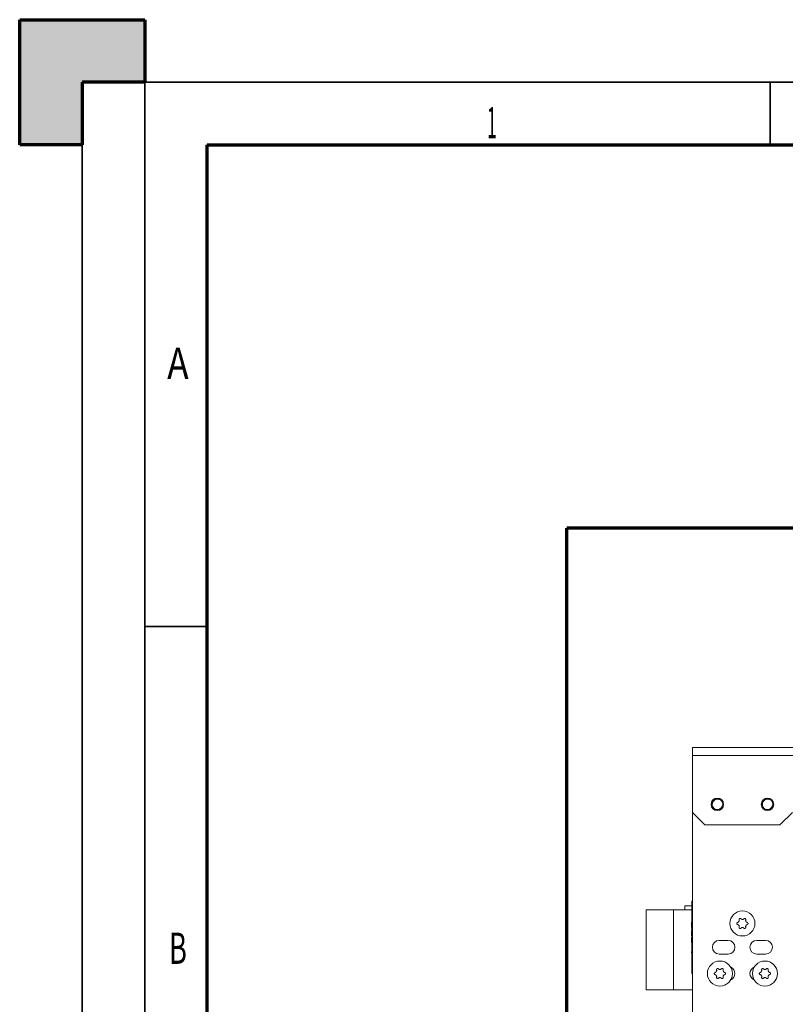
# Model space of a CAD drawing. Units: millimetres. Extents: x 0 to 420, y 0 to 297.
# Drawn here: x 0 to 61, y 218 to 297 of the extents above; entities that cross this region are included whole.
import ezdxf

# ---------------------------------------------------------------- set-up
doc = ezdxf.new("R2010")
doc.units = ezdxf.units.MM
doc.layers.add('1', color=7, linetype='Continuous', true_color=0xffffff)
doc.layers.add('256', color=7, linetype='Continuous', true_color=0xffffff)
doc.styles.add('latin_extended', font='simplex.shx')

msp = doc.modelspace()

# ---------------------------------------------------------------- hatches: boundary and pattern name
at = {"layer": '256', "linetype": 'Continuous', "lineweight": 13}
msp.add_hatch(color=18, dxfattribs=at).paths.add_polyline_path([(0, 297), (10, 297), (10, 292), (5, 292), (5, 287), (0, 287)], flags=0)

# ---------------------------------------------------------------- linework, layer by layer
at = {"layer": '1', "color": 8, "linetype": 'Continuous', "lineweight": 70}
for p in [(43.73, 109.779), (145.13, 256.34)]:
    msp.add_line(p, (43.73, 256.34), dxfattribs=at)
at = {"layer": '1', "color": 155, "linetype": 'Continuous', "lineweight": 18}
for p, q in [((71.38, 238.828), (53.779, 238.828)), ((53.779, 238.828), (53.779, 238.178)), ((53.779, 238.178), (53.779, 233.628)), ((53.779, 233.628), (54.779, 232.628)), ((53.78, 233.626), (53.78, 176.947)), ((60.779, 232.628), (61.779, 233.628)), ((60.779, 232.628), (54.779, 232.628)), ((53.179, 226.149), (53.179, 225.846)), ((53.179, 226.149), (53.74, 226.149)), ((53.74, 226.535), (53.78, 226.535)), ((53.74, 226.535), (53.74, 226.435)), ((53.74, 220.835), (53.74, 226.435)), ((50.08, 225.847), (52.28, 225.847)), ((50.08, 219.447), (50.08, 225.847)), ((53.74, 225.847), (52.28, 225.847)), ((53.74, 224.862), (53.72, 224.862)), ((53.74, 224.448), (53.72, 224.448)), ((53.74, 224.438), (53.72, 224.438)), ((53.74, 224.317), (53.72, 224.317)), ((53.74, 224.296), (53.72, 224.296)), ((53.74, 224.192), (53.72, 224.192)), ((53.74, 224.169), (53.72, 224.169)), ((53.74, 223.757), (53.72, 223.757)), ((53.74, 223.632), (53.72, 223.632)), ((53.74, 223.61), (53.72, 223.61)), ((53.74, 223.571), (53.72, 223.571)), ((53.74, 223.313), (53.72, 223.313)), ((53.74, 223.239), (53.72, 223.239)), ((53.74, 223.217), (53.72, 223.217)), ((53.74, 223.114), (53.72, 223.114)), ((55.93, 223.397), (56.63, 223.397)), ((58.93, 223.397), (59.63, 223.397)), ((53.74, 222.476), (53.72, 222.476)), ((53.74, 222.408), (53.72, 222.408)), ((56.63, 222.297), (55.93, 222.297)), ((59.63, 222.297), (58.93, 222.297)), ((53.74, 220.735), (53.74, 220.835)), ((53.78, 220.735), (53.74, 220.735)), ((52.28, 219.447), (50.08, 219.447)), ((53.78, 219.447), (52.28, 219.447))]:
    msp.add_line(p, q, dxfattribs=at)
at = {"layer": '1', "color": 155, "linetype": 'Continuous', "lineweight": 13}
for p, q in [((71.38, 238.178), (53.779, 238.178)), ((53.78, 226.435), (53.74, 226.435)), ((52.28, 225.847), (52.28, 219.447)), ((53.74, 220.835), (53.78, 220.835))]:
    msp.add_line(p, q, dxfattribs=at)
at = {"layer": '1', "color": 155, "linetype": 'Continuous', "lineweight": 18}
for centre, radius in [((55.78, 234.269), 0.5), ((55.78, 234.269), 0.44), ((59.78, 234.269), 0.5), ((59.78, 234.269), 0.44), ((57.78, 224.747), 1), ((55.98, 220.747), 1), ((59.58, 220.747), 1)]:
    msp.add_circle(centre, radius, dxfattribs=at)
at = {"layer": '1', "color": 155, "linetype": 'Continuous', "lineweight": 13}
for centre in [(55.78, 234.269), (59.78, 234.269)]:
    msp.add_arc(centre, 0.411, 75, 345, dxfattribs=at)
at = {"layer": '1', "color": 155, "linetype": 'Continuous', "lineweight": 18}
for centre, start, end in [((55.93, 222.847), 90, 270), ((56.63, 222.847), 270, 90), ((58.93, 222.847), 90, 270), ((59.63, 222.847), 270, 90), ((56.63, 220.747), 292.62094, 67.37906), ((58.93, 220.747), 112.62094, 247.37906)]:
    msp.add_arc(centre, 0.55, start, end, dxfattribs=at)
for points, knots in [([(57.656, 225.123), (57.652, 225.126), (57.645, 225.132), (57.638, 225.137), (57.632, 225.14), (57.629, 225.141), (57.625, 225.142), (57.623, 225.143), (57.617, 225.145), (57.612, 225.146), (57.605, 225.147), (57.603, 225.147), (57.598, 225.147), (57.596, 225.147), (57.589, 225.147), (57.585, 225.147), (57.578, 225.145), (57.576, 225.145), (57.572, 225.144), (57.569, 225.143), (57.563, 225.14), (57.559, 225.139), (57.553, 225.135), (57.551, 225.134), (57.547, 225.131), (57.545, 225.13), (57.54, 225.126), (57.537, 225.122), (57.532, 225.117), (57.531, 225.115), (57.528, 225.112), (57.527, 225.11), (57.523, 225.104), (57.521, 225.1), (57.519, 225.094), (57.518, 225.092), (57.516, 225.087), (57.516, 225.085), (57.514, 225.078), (57.514, 225.074), (57.513, 225.067), (57.513, 225.065), (57.513, 225.06), (57.513, 225.058), (57.514, 225.051), (57.515, 225.047), (57.516, 225.042)], [0, 0, 0, 0, 0.0625, 0.125, 0.125, 0.15625, 0.15625, 0.1875, 0.1875, 0.25, 0.25, 0.28125, 0.28125, 0.3125, 0.3125, 0.375, 0.375, 0.40625, 0.40625, 0.4375, 0.4375, 0.5, 0.5, 0.53125, 0.53125, 0.5625, 0.5625, 0.625, 0.625, 0.65625, 0.65625, 0.6875, 0.6875, 0.75, 0.75, 0.78125, 0.78125, 0.8125, 0.8125, 0.875, 0.875, 0.90625, 0.90625, 0.9375, 0.9375, 1, 1, 1, 1]), ([(58.044, 225.042), (58.045, 225.047), (58.047, 225.056), (58.047, 225.065), (58.046, 225.072), (58.046, 225.074), (58.045, 225.078), (58.045, 225.081), (58.043, 225.087), (58.042, 225.092), (58.039, 225.098), (58.038, 225.1), (58.036, 225.104), (58.035, 225.106), (58.032, 225.112), (58.029, 225.115), (58.024, 225.121), (58.023, 225.122), (58.02, 225.125), (58.018, 225.127), (58.013, 225.131), (58.009, 225.134), (58.003, 225.137), (58.001, 225.138), (57.997, 225.14), (57.995, 225.141), (57.988, 225.144), (57.984, 225.145), (57.977, 225.146), (57.975, 225.147), (57.97, 225.147), (57.968, 225.147), (57.961, 225.148), (57.957, 225.147), (57.95, 225.146), (57.948, 225.146), (57.943, 225.145), (57.941, 225.144), (57.934, 225.142), (57.93, 225.141), (57.924, 225.138), (57.922, 225.137), (57.918, 225.134), (57.916, 225.133), (57.911, 225.129), (57.907, 225.126), (57.904, 225.123)], [0, 0, 0, 0, 0.0625, 0.125, 0.125, 0.15625, 0.15625, 0.1875, 0.1875, 0.25, 0.25, 0.28125, 0.28125, 0.3125, 0.3125, 0.375, 0.375, 0.40625, 0.40625, 0.4375, 0.4375, 0.5, 0.5, 0.53125, 0.53125, 0.5625, 0.5625, 0.625, 0.625, 0.65625, 0.65625, 0.6875, 0.6875, 0.75, 0.75, 0.78125, 0.78125, 0.8125, 0.8125, 0.875, 0.875, 0.90625, 0.90625, 0.9375, 0.9375, 1, 1, 1, 1]), ([(57.392, 224.827), (57.387, 224.826), (57.379, 224.823), (57.371, 224.819), (57.365, 224.815), (57.363, 224.813), (57.36, 224.811), (57.358, 224.809), (57.353, 224.804), (57.35, 224.801), (57.346, 224.796), (57.344, 224.794), (57.342, 224.79), (57.341, 224.788), (57.338, 224.782), (57.336, 224.778), (57.334, 224.771), (57.333, 224.769), (57.332, 224.765), (57.331, 224.762), (57.33, 224.756), (57.33, 224.751), (57.33, 224.744), (57.33, 224.742), (57.33, 224.737), (57.331, 224.735), (57.332, 224.728), (57.333, 224.724), (57.335, 224.718), (57.336, 224.715), (57.338, 224.711), (57.339, 224.709), (57.342, 224.703), (57.344, 224.699), (57.348, 224.694), (57.35, 224.692), (57.353, 224.689), (57.355, 224.687), (57.36, 224.682), (57.363, 224.68), (57.369, 224.676), (57.371, 224.675), (57.375, 224.672), (57.377, 224.671), (57.383, 224.669), (57.387, 224.667), (57.392, 224.666)], [0, 0, 0, 0, 0.0625, 0.125, 0.125, 0.15625, 0.15625, 0.1875, 0.1875, 0.25, 0.25, 0.28125, 0.28125, 0.3125, 0.3125, 0.375, 0.375, 0.40625, 0.40625, 0.4375, 0.4375, 0.5, 0.5, 0.53125, 0.53125, 0.5625, 0.5625, 0.625, 0.625, 0.65625, 0.65625, 0.6875, 0.6875, 0.75, 0.75, 0.78125, 0.78125, 0.8125, 0.8125, 0.875, 0.875, 0.90625, 0.90625, 0.9375, 0.9375, 1, 1, 1, 1]), ([(57.516, 225.042), (57.519, 225.031), (57.521, 225.02), (57.522, 225.003), (57.522, 224.997), (57.522, 224.988), (57.522, 224.985), (57.521, 224.98), (57.521, 224.977), (57.519, 224.963), (57.516, 224.951), (57.512, 224.938), (57.511, 224.935), (57.509, 224.93), (57.507, 224.927), (57.504, 224.919), (57.501, 224.914), (57.493, 224.899), (57.486, 224.89), (57.476, 224.879), (57.475, 224.877), (57.47, 224.873), (57.464, 224.867), (57.453, 224.857), (57.444, 224.851), (57.437, 224.846), (57.434, 224.845), (57.429, 224.842), (57.427, 224.841), (57.414, 224.834), (57.403, 224.83), (57.392, 224.827)], [0, 0, 0, 0, 0.125, 0.125, 0.1875, 0.1875, 0.21875, 0.21875, 0.25, 0.25, 0.375, 0.375, 0.40625, 0.40625, 0.4375, 0.4375, 0.5, 0.5, 0.625, 0.625, 0.65625, 0.65625, 0.6875, 0.75, 0.8125, 0.8125, 0.84375, 0.84375, 0.875, 0.875, 1, 1, 1, 1]), ([(57.392, 224.666), (57.403, 224.663), (57.414, 224.659), (57.429, 224.651), (57.434, 224.648), (57.441, 224.644), (57.444, 224.642), (57.448, 224.639), (57.451, 224.637), (57.462, 224.629), (57.471, 224.621), (57.48, 224.61), (57.482, 224.608), (57.486, 224.603), (57.487, 224.601), (57.492, 224.594), (57.495, 224.589), (57.504, 224.574), (57.509, 224.564), (57.513, 224.55), (57.514, 224.547), (57.516, 224.542), (57.518, 224.533), (57.521, 224.519), (57.522, 224.508), (57.522, 224.499), (57.522, 224.496), (57.522, 224.491), (57.522, 224.488), (57.521, 224.473), (57.519, 224.462), (57.516, 224.451)], [0, 0, 0, 0, 0.125, 0.125, 0.1875, 0.1875, 0.21875, 0.21875, 0.25, 0.25, 0.375, 0.375, 0.40625, 0.40625, 0.4375, 0.4375, 0.5, 0.5, 0.625, 0.625, 0.65625, 0.65625, 0.6875, 0.75, 0.8125, 0.8125, 0.84375, 0.84375, 0.875, 0.875, 1, 1, 1, 1]), ([(57.516, 224.451), (57.515, 224.446), (57.513, 224.437), (57.513, 224.428), (57.513, 224.421), (57.514, 224.419), (57.514, 224.415), (57.515, 224.412), (57.516, 224.406), (57.518, 224.402), (57.52, 224.395), (57.521, 224.393), (57.523, 224.389), (57.524, 224.387), (57.528, 224.381), (57.531, 224.378), (57.535, 224.372), (57.537, 224.371), (57.54, 224.368), (57.542, 224.366), (57.547, 224.362), (57.551, 224.359), (57.557, 224.356), (57.559, 224.355), (57.563, 224.353), (57.565, 224.352), (57.571, 224.349), (57.576, 224.348), (57.583, 224.347), (57.585, 224.346), (57.589, 224.346), (57.592, 224.346), (57.598, 224.346), (57.603, 224.346), (57.61, 224.347), (57.612, 224.347), (57.616, 224.348), (57.619, 224.349), (57.625, 224.351), (57.629, 224.352), (57.636, 224.355), (57.638, 224.356), (57.641, 224.359), (57.643, 224.36), (57.649, 224.364), (57.652, 224.367), (57.656, 224.37)], [0, 0, 0, 0, 0.0625, 0.125, 0.125, 0.15625, 0.15625, 0.1875, 0.1875, 0.25, 0.25, 0.28125, 0.28125, 0.3125, 0.3125, 0.375, 0.375, 0.40625, 0.40625, 0.4375, 0.4375, 0.5, 0.5, 0.53125, 0.53125, 0.5625, 0.5625, 0.625, 0.625, 0.65625, 0.65625, 0.6875, 0.6875, 0.75, 0.75, 0.78125, 0.78125, 0.8125, 0.8125, 0.875, 0.875, 0.90625, 0.90625, 0.9375, 0.9375, 1, 1, 1, 1]), ([(57.904, 225.123), (57.896, 225.115), (57.887, 225.108), (57.873, 225.098), (57.868, 225.095), (57.86, 225.091), (57.858, 225.09), (57.852, 225.087), (57.85, 225.086), (57.836, 225.081), (57.826, 225.077), (57.811, 225.074), (57.809, 225.074), (57.803, 225.073), (57.8, 225.073), (57.791, 225.072), (57.786, 225.072), (57.768, 225.072), (57.757, 225.073), (57.743, 225.075), (57.74, 225.076), (57.734, 225.077), (57.726, 225.08), (57.713, 225.085), (57.702, 225.089), (57.695, 225.094), (57.692, 225.095), (57.687, 225.098), (57.685, 225.099), (57.673, 225.108), (57.664, 225.115), (57.656, 225.123)], [0, 0, 0, 0, 0.125, 0.125, 0.1875, 0.1875, 0.21875, 0.21875, 0.25, 0.25, 0.375, 0.375, 0.40625, 0.40625, 0.4375, 0.4375, 0.5, 0.5, 0.625, 0.625, 0.65625, 0.65625, 0.6875, 0.75, 0.8125, 0.8125, 0.84375, 0.84375, 0.875, 0.875, 1, 1, 1, 1]), ([(57.656, 224.37), (57.664, 224.378), (57.673, 224.385), (57.687, 224.395), (57.692, 224.398), (57.699, 224.402), (57.702, 224.403), (57.707, 224.406), (57.71, 224.407), (57.723, 224.413), (57.734, 224.416), (57.748, 224.419), (57.751, 224.419), (57.757, 224.42), (57.76, 224.42), (57.768, 224.421), (57.774, 224.422), (57.791, 224.422), (57.803, 224.42), (57.817, 224.418), (57.82, 224.417), (57.825, 224.416), (57.834, 224.413), (57.847, 224.408), (57.857, 224.404), (57.865, 224.399), (57.868, 224.398), (57.872, 224.395), (57.875, 224.394), (57.887, 224.386), (57.896, 224.378), (57.904, 224.37)], [0, 0, 0, 0, 0.125, 0.125, 0.1875, 0.1875, 0.21875, 0.21875, 0.25, 0.25, 0.375, 0.375, 0.40625, 0.40625, 0.4375, 0.4375, 0.5, 0.5, 0.625, 0.625, 0.65625, 0.65625, 0.6875, 0.75, 0.8125, 0.8125, 0.84375, 0.84375, 0.875, 0.875, 1, 1, 1, 1]), ([(57.904, 224.37), (57.907, 224.367), (57.914, 224.361), (57.922, 224.356), (57.928, 224.353), (57.93, 224.352), (57.934, 224.351), (57.937, 224.35), (57.943, 224.348), (57.947, 224.347), (57.954, 224.346), (57.957, 224.346), (57.961, 224.346), (57.963, 224.346), (57.97, 224.346), (57.975, 224.346), (57.981, 224.348), (57.984, 224.348), (57.988, 224.349), (57.99, 224.35), (57.997, 224.353), (58.001, 224.354), (58.007, 224.358), (58.009, 224.359), (58.012, 224.362), (58.014, 224.363), (58.02, 224.367), (58.023, 224.371), (58.027, 224.376), (58.029, 224.378), (58.032, 224.381), (58.033, 224.383), (58.036, 224.389), (58.038, 224.393), (58.041, 224.399), (58.042, 224.401), (58.043, 224.406), (58.044, 224.408), (58.045, 224.415), (58.046, 224.419), (58.047, 224.426), (58.047, 224.428), (58.047, 224.433), (58.046, 224.435), (58.046, 224.442), (58.045, 224.446), (58.044, 224.451)], [0, 0, 0, 0, 0.0625, 0.125, 0.125, 0.15625, 0.15625, 0.1875, 0.1875, 0.25, 0.25, 0.28125, 0.28125, 0.3125, 0.3125, 0.375, 0.375, 0.40625, 0.40625, 0.4375, 0.4375, 0.5, 0.5, 0.53125, 0.53125, 0.5625, 0.5625, 0.625, 0.625, 0.65625, 0.65625, 0.6875, 0.6875, 0.75, 0.75, 0.78125, 0.78125, 0.8125, 0.8125, 0.875, 0.875, 0.90625, 0.90625, 0.9375, 0.9375, 1, 1, 1, 1]), ([(58.168, 224.827), (58.157, 224.83), (58.146, 224.834), (58.131, 224.842), (58.126, 224.845), (58.118, 224.849), (58.116, 224.851), (58.111, 224.854), (58.109, 224.856), (58.097, 224.864), (58.089, 224.872), (58.08, 224.883), (58.078, 224.885), (58.074, 224.89), (58.072, 224.892), (58.067, 224.899), (58.064, 224.904), (58.056, 224.919), (58.051, 224.929), (58.046, 224.943), (58.045, 224.946), (58.044, 224.951), (58.042, 224.96), (58.039, 224.974), (58.038, 224.985), (58.038, 224.994), (58.038, 224.997), (58.038, 225.002), (58.038, 225.005), (58.039, 225.02), (58.041, 225.031), (58.044, 225.042)], [0, 0, 0, 0, 0.125, 0.125, 0.1875, 0.1875, 0.21875, 0.21875, 0.25, 0.25, 0.375, 0.375, 0.40625, 0.40625, 0.4375, 0.4375, 0.5, 0.5, 0.625, 0.625, 0.65625, 0.65625, 0.6875, 0.75, 0.8125, 0.8125, 0.84375, 0.84375, 0.875, 0.875, 1, 1, 1, 1]), ([(58.044, 224.451), (58.041, 224.462), (58.039, 224.473), (58.038, 224.49), (58.038, 224.496), (58.038, 224.505), (58.038, 224.508), (58.039, 224.513), (58.039, 224.516), (58.041, 224.53), (58.043, 224.542), (58.048, 224.555), (58.049, 224.558), (58.051, 224.563), (58.052, 224.566), (58.056, 224.574), (58.058, 224.579), (58.067, 224.594), (58.074, 224.603), (58.083, 224.614), (58.085, 224.616), (58.089, 224.62), (58.095, 224.626), (58.106, 224.636), (58.116, 224.642), (58.123, 224.647), (58.125, 224.648), (58.13, 224.651), (58.133, 224.652), (58.146, 224.659), (58.157, 224.663), (58.168, 224.666)], [0, 0, 0, 0, 0.125, 0.125, 0.1875, 0.1875, 0.21875, 0.21875, 0.25, 0.25, 0.375, 0.375, 0.40625, 0.40625, 0.4375, 0.4375, 0.5, 0.5, 0.625, 0.625, 0.65625, 0.65625, 0.6875, 0.75, 0.8125, 0.8125, 0.84375, 0.84375, 0.875, 0.875, 1, 1, 1, 1]), ([(58.168, 224.666), (58.172, 224.667), (58.181, 224.67), (58.189, 224.674), (58.195, 224.678), (58.196, 224.68), (58.2, 224.682), (58.202, 224.684), (58.207, 224.689), (58.21, 224.692), (58.214, 224.697), (58.215, 224.699), (58.218, 224.703), (58.219, 224.705), (58.222, 224.711), (58.224, 224.715), (58.226, 224.722), (58.227, 224.724), (58.228, 224.728), (58.228, 224.731), (58.229, 224.737), (58.23, 224.742), (58.23, 224.749), (58.23, 224.751), (58.229, 224.756), (58.229, 224.758), (58.228, 224.765), (58.227, 224.769), (58.225, 224.776), (58.224, 224.778), (58.222, 224.782), (58.221, 224.784), (58.218, 224.79), (58.215, 224.794), (58.211, 224.799), (58.21, 224.801), (58.207, 224.804), (58.205, 224.806), (58.2, 224.811), (58.197, 224.813), (58.191, 224.817), (58.189, 224.818), (58.185, 224.821), (58.183, 224.822), (58.177, 224.824), (58.172, 224.826), (58.168, 224.827)], [0, 0, 0, 0, 0.0625, 0.125, 0.125, 0.15625, 0.15625, 0.1875, 0.1875, 0.25, 0.25, 0.28125, 0.28125, 0.3125, 0.3125, 0.375, 0.375, 0.40625, 0.40625, 0.4375, 0.4375, 0.5, 0.5, 0.53125, 0.53125, 0.5625, 0.5625, 0.625, 0.625, 0.65625, 0.65625, 0.6875, 0.6875, 0.75, 0.75, 0.78125, 0.78125, 0.8125, 0.8125, 0.875, 0.875, 0.90625, 0.90625, 0.9375, 0.9375, 1, 1, 1, 1]), ([(53.72, 222.476), (53.72, 222.488), (53.72, 222.497), (53.72, 222.507), (53.72, 222.51), (53.72, 222.51), (53.72, 222.51), (53.72, 222.51)], [0, 0, 0, 0, 0.291631, 0.291631, 0.583261, 0.583261, 1, 1, 1, 1]), ([(55.592, 220.827), (55.587, 220.826), (55.579, 220.823), (55.571, 220.819), (55.565, 220.815), (55.563, 220.813), (55.56, 220.811), (55.558, 220.809), (55.553, 220.804), (55.55, 220.801), (55.546, 220.796), (55.544, 220.794), (55.542, 220.79), (55.541, 220.788), (55.538, 220.782), (55.536, 220.778), (55.534, 220.771), (55.533, 220.769), (55.532, 220.765), (55.531, 220.762), (55.53, 220.756), (55.53, 220.751), (55.53, 220.744), (55.53, 220.742), (55.53, 220.737), (55.531, 220.735), (55.532, 220.728), (55.533, 220.724), (55.535, 220.718), (55.536, 220.715), (55.538, 220.711), (55.539, 220.709), (55.542, 220.703), (55.544, 220.699), (55.548, 220.694), (55.55, 220.692), (55.553, 220.689), (55.555, 220.687), (55.56, 220.682), (55.563, 220.68), (55.569, 220.676), (55.571, 220.675), (55.575, 220.672), (55.577, 220.671), (55.583, 220.669), (55.587, 220.667), (55.592, 220.666)], [0, 0, 0, 0, 0.0625, 0.125, 0.125, 0.15625, 0.15625, 0.1875, 0.1875, 0.25, 0.25, 0.28125, 0.28125, 0.3125, 0.3125, 0.375, 0.375, 0.40625, 0.40625, 0.4375, 0.4375, 0.5, 0.5, 0.53125, 0.53125, 0.5625, 0.5625, 0.625, 0.625, 0.65625, 0.65625, 0.6875, 0.6875, 0.75, 0.75, 0.78125, 0.78125, 0.8125, 0.8125, 0.875, 0.875, 0.90625, 0.90625, 0.9375, 0.9375, 1, 1, 1, 1]), ([(55.716, 221.042), (55.719, 221.031), (55.721, 221.02), (55.722, 221.003), (55.722, 220.997), (55.722, 220.988), (55.722, 220.985), (55.721, 220.98), (55.721, 220.977), (55.719, 220.963), (55.716, 220.951), (55.712, 220.938), (55.711, 220.935), (55.709, 220.93), (55.707, 220.927), (55.704, 220.919), (55.701, 220.914), (55.693, 220.899), (55.686, 220.89), (55.676, 220.879), (55.675, 220.877), (55.67, 220.873), (55.664, 220.867), (55.653, 220.857), (55.644, 220.851), (55.637, 220.846), (55.634, 220.845), (55.629, 220.842), (55.627, 220.841), (55.614, 220.834), (55.603, 220.83), (55.592, 220.827)], [0, 0, 0, 0, 0.125, 0.125, 0.1875, 0.1875, 0.21875, 0.21875, 0.25, 0.25, 0.375, 0.375, 0.40625, 0.40625, 0.4375, 0.4375, 0.5, 0.5, 0.625, 0.625, 0.65625, 0.65625, 0.6875, 0.75, 0.8125, 0.8125, 0.84375, 0.84375, 0.875, 0.875, 1, 1, 1, 1]), ([(55.592, 220.666), (55.603, 220.663), (55.614, 220.659), (55.629, 220.651), (55.634, 220.648), (55.641, 220.644), (55.644, 220.642), (55.648, 220.639), (55.651, 220.637), (55.662, 220.629), (55.671, 220.621), (55.68, 220.61), (55.682, 220.608), (55.686, 220.603), (55.687, 220.601), (55.692, 220.594), (55.695, 220.589), (55.704, 220.574), (55.709, 220.564), (55.713, 220.55), (55.714, 220.547), (55.716, 220.542), (55.718, 220.533), (55.721, 220.519), (55.722, 220.508), (55.722, 220.499), (55.722, 220.496), (55.722, 220.491), (55.722, 220.488), (55.721, 220.473), (55.719, 220.462), (55.716, 220.451)], [0, 0, 0, 0, 0.125, 0.125, 0.1875, 0.1875, 0.21875, 0.21875, 0.25, 0.25, 0.375, 0.375, 0.40625, 0.40625, 0.4375, 0.4375, 0.5, 0.5, 0.625, 0.625, 0.65625, 0.65625, 0.6875, 0.75, 0.8125, 0.8125, 0.84375, 0.84375, 0.875, 0.875, 1, 1, 1, 1]), ([(55.856, 221.123), (55.852, 221.126), (55.845, 221.132), (55.838, 221.137), (55.832, 221.14), (55.829, 221.141), (55.825, 221.142), (55.823, 221.143), (55.817, 221.145), (55.812, 221.146), (55.805, 221.147), (55.803, 221.147), (55.798, 221.147), (55.796, 221.147), (55.789, 221.147), (55.785, 221.147), (55.778, 221.145), (55.776, 221.145), (55.772, 221.144), (55.769, 221.143), (55.763, 221.14), (55.759, 221.139), (55.753, 221.135), (55.751, 221.134), (55.747, 221.131), (55.745, 221.13), (55.74, 221.126), (55.737, 221.122), (55.732, 221.117), (55.731, 221.115), (55.728, 221.112), (55.727, 221.11), (55.723, 221.104), (55.721, 221.1), (55.719, 221.094), (55.718, 221.092), (55.716, 221.087), (55.716, 221.085), (55.714, 221.078), (55.714, 221.074), (55.713, 221.067), (55.713, 221.065), (55.713, 221.06), (55.713, 221.058), (55.714, 221.051), (55.715, 221.047), (55.716, 221.042)], [0, 0, 0, 0, 0.0625, 0.125, 0.125, 0.15625, 0.15625, 0.1875, 0.1875, 0.25, 0.25, 0.28125, 0.28125, 0.3125, 0.3125, 0.375, 0.375, 0.40625, 0.40625, 0.4375, 0.4375, 0.5, 0.5, 0.53125, 0.53125, 0.5625, 0.5625, 0.625, 0.625, 0.65625, 0.65625, 0.6875, 0.6875, 0.75, 0.75, 0.78125, 0.78125, 0.8125, 0.8125, 0.875, 0.875, 0.90625, 0.90625, 0.9375, 0.9375, 1, 1, 1, 1]), ([(55.716, 220.451), (55.715, 220.446), (55.713, 220.437), (55.713, 220.428), (55.713, 220.421), (55.714, 220.419), (55.714, 220.415), (55.715, 220.412), (55.716, 220.406), (55.718, 220.402), (55.72, 220.395), (55.721, 220.393), (55.723, 220.389), (55.724, 220.387), (55.728, 220.381), (55.731, 220.378), (55.735, 220.372), (55.737, 220.371), (55.74, 220.368), (55.742, 220.366), (55.747, 220.362), (55.751, 220.359), (55.757, 220.356), (55.759, 220.355), (55.763, 220.353), (55.765, 220.352), (55.771, 220.349), (55.776, 220.348), (55.783, 220.347), (55.785, 220.346), (55.789, 220.346), (55.792, 220.346), (55.798, 220.346), (55.803, 220.346), (55.81, 220.347), (55.812, 220.347), (55.816, 220.348), (55.819, 220.349), (55.825, 220.351), (55.829, 220.352), (55.836, 220.355), (55.838, 220.356), (55.841, 220.359), (55.843, 220.36), (55.849, 220.364), (55.852, 220.367), (55.856, 220.37)], [0, 0, 0, 0, 0.0625, 0.125, 0.125, 0.15625, 0.15625, 0.1875, 0.1875, 0.25, 0.25, 0.28125, 0.28125, 0.3125, 0.3125, 0.375, 0.375, 0.40625, 0.40625, 0.4375, 0.4375, 0.5, 0.5, 0.53125, 0.53125, 0.5625, 0.5625, 0.625, 0.625, 0.65625, 0.65625, 0.6875, 0.6875, 0.75, 0.75, 0.78125, 0.78125, 0.8125, 0.8125, 0.875, 0.875, 0.90625, 0.90625, 0.9375, 0.9375, 1, 1, 1, 1]), ([(56.104, 221.123), (56.096, 221.115), (56.087, 221.108), (56.073, 221.098), (56.068, 221.095), (56.06, 221.091), (56.058, 221.09), (56.052, 221.087), (56.05, 221.086), (56.036, 221.081), (56.026, 221.077), (56.011, 221.074), (56.009, 221.074), (56.003, 221.073), (56, 221.073), (55.991, 221.072), (55.986, 221.072), (55.968, 221.072), (55.957, 221.073), (55.943, 221.075), (55.94, 221.076), (55.934, 221.077), (55.926, 221.08), (55.913, 221.085), (55.902, 221.089), (55.895, 221.094), (55.892, 221.095), (55.887, 221.098), (55.885, 221.099), (55.873, 221.108), (55.864, 221.115), (55.856, 221.123)], [0, 0, 0, 0, 0.125, 0.125, 0.1875, 0.1875, 0.21875, 0.21875, 0.25, 0.25, 0.375, 0.375, 0.40625, 0.40625, 0.4375, 0.4375, 0.5, 0.5, 0.625, 0.625, 0.65625, 0.65625, 0.6875, 0.75, 0.8125, 0.8125, 0.84375, 0.84375, 0.875, 0.875, 1, 1, 1, 1]), ([(55.856, 220.37), (55.864, 220.378), (55.873, 220.385), (55.887, 220.395), (55.892, 220.398), (55.899, 220.402), (55.902, 220.403), (55.907, 220.406), (55.91, 220.407), (55.923, 220.413), (55.934, 220.416), (55.948, 220.419), (55.951, 220.419), (55.957, 220.42), (55.96, 220.42), (55.968, 220.421), (55.974, 220.422), (55.991, 220.422), (56.003, 220.42), (56.017, 220.418), (56.02, 220.417), (56.025, 220.416), (56.034, 220.413), (56.047, 220.408), (56.057, 220.404), (56.065, 220.399), (56.068, 220.398), (56.072, 220.395), (56.075, 220.394), (56.087, 220.386), (56.096, 220.378), (56.104, 220.37)], [0, 0, 0, 0, 0.125, 0.125, 0.1875, 0.1875, 0.21875, 0.21875, 0.25, 0.25, 0.375, 0.375, 0.40625, 0.40625, 0.4375, 0.4375, 0.5, 0.5, 0.625, 0.625, 0.65625, 0.65625, 0.6875, 0.75, 0.8125, 0.8125, 0.84375, 0.84375, 0.875, 0.875, 1, 1, 1, 1]), ([(56.244, 221.042), (56.245, 221.047), (56.247, 221.056), (56.247, 221.065), (56.246, 221.072), (56.246, 221.074), (56.245, 221.078), (56.245, 221.081), (56.243, 221.087), (56.242, 221.092), (56.239, 221.098), (56.238, 221.1), (56.236, 221.104), (56.235, 221.106), (56.232, 221.112), (56.229, 221.115), (56.224, 221.121), (56.223, 221.122), (56.22, 221.125), (56.218, 221.127), (56.213, 221.131), (56.209, 221.134), (56.203, 221.137), (56.201, 221.138), (56.197, 221.14), (56.195, 221.141), (56.188, 221.144), (56.184, 221.145), (56.177, 221.146), (56.175, 221.147), (56.17, 221.147), (56.168, 221.147), (56.161, 221.148), (56.157, 221.147), (56.15, 221.146), (56.148, 221.146), (56.143, 221.145), (56.141, 221.144), (56.134, 221.142), (56.13, 221.141), (56.124, 221.138), (56.122, 221.137), (56.118, 221.134), (56.116, 221.133), (56.111, 221.129), (56.107, 221.126), (56.104, 221.123)], [0, 0, 0, 0, 0.0625, 0.125, 0.125, 0.15625, 0.15625, 0.1875, 0.1875, 0.25, 0.25, 0.28125, 0.28125, 0.3125, 0.3125, 0.375, 0.375, 0.40625, 0.40625, 0.4375, 0.4375, 0.5, 0.5, 0.53125, 0.53125, 0.5625, 0.5625, 0.625, 0.625, 0.65625, 0.65625, 0.6875, 0.6875, 0.75, 0.75, 0.78125, 0.78125, 0.8125, 0.8125, 0.875, 0.875, 0.90625, 0.90625, 0.9375, 0.9375, 1, 1, 1, 1]), ([(56.104, 220.37), (56.107, 220.367), (56.114, 220.361), (56.122, 220.356), (56.128, 220.353), (56.13, 220.352), (56.134, 220.351), (56.137, 220.35), (56.143, 220.348), (56.147, 220.347), (56.154, 220.346), (56.157, 220.346), (56.161, 220.346), (56.163, 220.346), (56.17, 220.346), (56.175, 220.346), (56.181, 220.348), (56.184, 220.348), (56.188, 220.349), (56.19, 220.35), (56.197, 220.353), (56.201, 220.354), (56.207, 220.358), (56.209, 220.359), (56.212, 220.362), (56.214, 220.363), (56.22, 220.367), (56.223, 220.371), (56.227, 220.376), (56.229, 220.378), (56.232, 220.381), (56.233, 220.383), (56.236, 220.389), (56.238, 220.393), (56.241, 220.399), (56.242, 220.401), (56.243, 220.406), (56.244, 220.408), (56.245, 220.415), (56.246, 220.419), (56.247, 220.426), (56.247, 220.428), (56.247, 220.433), (56.246, 220.435), (56.246, 220.442), (56.245, 220.446), (56.244, 220.451)], [0, 0, 0, 0, 0.0625, 0.125, 0.125, 0.15625, 0.15625, 0.1875, 0.1875, 0.25, 0.25, 0.28125, 0.28125, 0.3125, 0.3125, 0.375, 0.375, 0.40625, 0.40625, 0.4375, 0.4375, 0.5, 0.5, 0.53125, 0.53125, 0.5625, 0.5625, 0.625, 0.625, 0.65625, 0.65625, 0.6875, 0.6875, 0.75, 0.75, 0.78125, 0.78125, 0.8125, 0.8125, 0.875, 0.875, 0.90625, 0.90625, 0.9375, 0.9375, 1, 1, 1, 1]), ([(56.368, 220.827), (56.357, 220.83), (56.346, 220.834), (56.331, 220.842), (56.326, 220.845), (56.318, 220.849), (56.316, 220.851), (56.311, 220.854), (56.309, 220.856), (56.297, 220.864), (56.289, 220.872), (56.28, 220.883), (56.278, 220.885), (56.274, 220.89), (56.272, 220.892), (56.267, 220.899), (56.264, 220.904), (56.256, 220.919), (56.251, 220.929), (56.246, 220.943), (56.245, 220.946), (56.244, 220.951), (56.242, 220.96), (56.239, 220.974), (56.238, 220.985), (56.238, 220.994), (56.238, 220.997), (56.238, 221.002), (56.238, 221.005), (56.239, 221.02), (56.241, 221.031), (56.244, 221.042)], [0, 0, 0, 0, 0.125, 0.125, 0.1875, 0.1875, 0.21875, 0.21875, 0.25, 0.25, 0.375, 0.375, 0.40625, 0.40625, 0.4375, 0.4375, 0.5, 0.5, 0.625, 0.625, 0.65625, 0.65625, 0.6875, 0.75, 0.8125, 0.8125, 0.84375, 0.84375, 0.875, 0.875, 1, 1, 1, 1]), ([(56.244, 220.451), (56.241, 220.462), (56.239, 220.473), (56.238, 220.49), (56.238, 220.496), (56.238, 220.505), (56.238, 220.508), (56.239, 220.513), (56.239, 220.516), (56.241, 220.53), (56.243, 220.542), (56.248, 220.555), (56.249, 220.558), (56.251, 220.563), (56.252, 220.566), (56.256, 220.574), (56.258, 220.579), (56.267, 220.594), (56.274, 220.603), (56.283, 220.614), (56.285, 220.616), (56.289, 220.62), (56.295, 220.626), (56.306, 220.636), (56.316, 220.642), (56.323, 220.647), (56.325, 220.648), (56.33, 220.651), (56.333, 220.652), (56.346, 220.659), (56.357, 220.663), (56.368, 220.666)], [0, 0, 0, 0, 0.125, 0.125, 0.1875, 0.1875, 0.21875, 0.21875, 0.25, 0.25, 0.375, 0.375, 0.40625, 0.40625, 0.4375, 0.4375, 0.5, 0.5, 0.625, 0.625, 0.65625, 0.65625, 0.6875, 0.75, 0.8125, 0.8125, 0.84375, 0.84375, 0.875, 0.875, 1, 1, 1, 1]), ([(56.368, 220.666), (56.372, 220.667), (56.381, 220.67), (56.389, 220.674), (56.395, 220.678), (56.396, 220.68), (56.4, 220.682), (56.402, 220.684), (56.407, 220.689), (56.41, 220.692), (56.414, 220.697), (56.415, 220.699), (56.418, 220.703), (56.419, 220.705), (56.422, 220.711), (56.424, 220.715), (56.426, 220.722), (56.427, 220.724), (56.428, 220.728), (56.428, 220.731), (56.429, 220.737), (56.43, 220.742), (56.43, 220.749), (56.43, 220.751), (56.429, 220.756), (56.429, 220.758), (56.428, 220.765), (56.427, 220.769), (56.425, 220.776), (56.424, 220.778), (56.422, 220.782), (56.421, 220.784), (56.418, 220.79), (56.415, 220.794), (56.411, 220.799), (56.41, 220.801), (56.407, 220.804), (56.405, 220.806), (56.4, 220.811), (56.397, 220.813), (56.391, 220.817), (56.389, 220.818), (56.385, 220.821), (56.383, 220.822), (56.377, 220.824), (56.372, 220.826), (56.368, 220.827)], [0, 0, 0, 0, 0.0625, 0.125, 0.125, 0.15625, 0.15625, 0.1875, 0.1875, 0.25, 0.25, 0.28125, 0.28125, 0.3125, 0.3125, 0.375, 0.375, 0.40625, 0.40625, 0.4375, 0.4375, 0.5, 0.5, 0.53125, 0.53125, 0.5625, 0.5625, 0.625, 0.625, 0.65625, 0.65625, 0.6875, 0.6875, 0.75, 0.75, 0.78125, 0.78125, 0.8125, 0.8125, 0.875, 0.875, 0.90625, 0.90625, 0.9375, 0.9375, 1, 1, 1, 1]), ([(59.192, 220.827), (59.187, 220.826), (59.179, 220.823), (59.171, 220.819), (59.165, 220.815), (59.163, 220.813), (59.16, 220.811), (59.158, 220.809), (59.153, 220.804), (59.15, 220.801), (59.146, 220.796), (59.144, 220.794), (59.142, 220.79), (59.141, 220.788), (59.138, 220.782), (59.136, 220.778), (59.134, 220.771), (59.133, 220.769), (59.132, 220.765), (59.131, 220.762), (59.13, 220.756), (59.13, 220.751), (59.13, 220.744), (59.13, 220.742), (59.13, 220.737), (59.131, 220.735), (59.132, 220.728), (59.133, 220.724), (59.135, 220.718), (59.136, 220.715), (59.138, 220.711), (59.139, 220.709), (59.142, 220.703), (59.144, 220.699), (59.148, 220.694), (59.15, 220.692), (59.153, 220.689), (59.155, 220.687), (59.16, 220.682), (59.163, 220.68), (59.169, 220.676), (59.171, 220.675), (59.175, 220.672), (59.177, 220.671), (59.183, 220.669), (59.187, 220.667), (59.192, 220.666)], [0, 0, 0, 0, 0.0625, 0.125, 0.125, 0.15625, 0.15625, 0.1875, 0.1875, 0.25, 0.25, 0.28125, 0.28125, 0.3125, 0.3125, 0.375, 0.375, 0.40625, 0.40625, 0.4375, 0.4375, 0.5, 0.5, 0.53125, 0.53125, 0.5625, 0.5625, 0.625, 0.625, 0.65625, 0.65625, 0.6875, 0.6875, 0.75, 0.75, 0.78125, 0.78125, 0.8125, 0.8125, 0.875, 0.875, 0.90625, 0.90625, 0.9375, 0.9375, 1, 1, 1, 1]), ([(59.316, 221.042), (59.319, 221.031), (59.321, 221.02), (59.322, 221.003), (59.322, 220.997), (59.322, 220.988), (59.322, 220.985), (59.321, 220.98), (59.321, 220.977), (59.319, 220.963), (59.316, 220.951), (59.312, 220.938), (59.311, 220.935), (59.309, 220.93), (59.307, 220.927), (59.304, 220.919), (59.301, 220.914), (59.293, 220.899), (59.286, 220.89), (59.276, 220.879), (59.275, 220.877), (59.27, 220.873), (59.264, 220.867), (59.253, 220.857), (59.244, 220.851), (59.237, 220.846), (59.234, 220.845), (59.229, 220.842), (59.227, 220.841), (59.214, 220.834), (59.203, 220.83), (59.192, 220.827)], [0, 0, 0, 0, 0.125, 0.125, 0.1875, 0.1875, 0.21875, 0.21875, 0.25, 0.25, 0.375, 0.375, 0.40625, 0.40625, 0.4375, 0.4375, 0.5, 0.5, 0.625, 0.625, 0.65625, 0.65625, 0.6875, 0.75, 0.8125, 0.8125, 0.84375, 0.84375, 0.875, 0.875, 1, 1, 1, 1]), ([(59.192, 220.666), (59.203, 220.663), (59.214, 220.659), (59.229, 220.651), (59.234, 220.648), (59.241, 220.644), (59.244, 220.642), (59.248, 220.639), (59.251, 220.637), (59.262, 220.629), (59.271, 220.621), (59.28, 220.61), (59.282, 220.608), (59.286, 220.603), (59.287, 220.601), (59.292, 220.594), (59.295, 220.589), (59.304, 220.574), (59.309, 220.564), (59.313, 220.55), (59.314, 220.547), (59.316, 220.542), (59.318, 220.533), (59.321, 220.519), (59.322, 220.508), (59.322, 220.499), (59.322, 220.496), (59.322, 220.491), (59.322, 220.488), (59.321, 220.473), (59.319, 220.462), (59.316, 220.451)], [0, 0, 0, 0, 0.125, 0.125, 0.1875, 0.1875, 0.21875, 0.21875, 0.25, 0.25, 0.375, 0.375, 0.40625, 0.40625, 0.4375, 0.4375, 0.5, 0.5, 0.625, 0.625, 0.65625, 0.65625, 0.6875, 0.75, 0.8125, 0.8125, 0.84375, 0.84375, 0.875, 0.875, 1, 1, 1, 1]), ([(59.456, 221.123), (59.452, 221.126), (59.445, 221.132), (59.438, 221.137), (59.432, 221.14), (59.429, 221.141), (59.425, 221.142), (59.423, 221.143), (59.417, 221.145), (59.412, 221.146), (59.405, 221.147), (59.403, 221.147), (59.398, 221.147), (59.396, 221.147), (59.389, 221.147), (59.385, 221.147), (59.378, 221.145), (59.376, 221.145), (59.372, 221.144), (59.369, 221.143), (59.363, 221.14), (59.359, 221.139), (59.353, 221.135), (59.351, 221.134), (59.347, 221.131), (59.345, 221.13), (59.34, 221.126), (59.337, 221.122), (59.332, 221.117), (59.331, 221.115), (59.328, 221.112), (59.327, 221.11), (59.323, 221.104), (59.321, 221.1), (59.319, 221.094), (59.318, 221.092), (59.316, 221.087), (59.316, 221.085), (59.314, 221.078), (59.314, 221.074), (59.313, 221.067), (59.313, 221.065), (59.313, 221.06), (59.313, 221.058), (59.314, 221.051), (59.315, 221.047), (59.316, 221.042)], [0, 0, 0, 0, 0.0625, 0.125, 0.125, 0.15625, 0.15625, 0.1875, 0.1875, 0.25, 0.25, 0.28125, 0.28125, 0.3125, 0.3125, 0.375, 0.375, 0.40625, 0.40625, 0.4375, 0.4375, 0.5, 0.5, 0.53125, 0.53125, 0.5625, 0.5625, 0.625, 0.625, 0.65625, 0.65625, 0.6875, 0.6875, 0.75, 0.75, 0.78125, 0.78125, 0.8125, 0.8125, 0.875, 0.875, 0.90625, 0.90625, 0.9375, 0.9375, 1, 1, 1, 1]), ([(59.316, 220.451), (59.315, 220.446), (59.313, 220.437), (59.313, 220.428), (59.313, 220.421), (59.314, 220.419), (59.314, 220.415), (59.315, 220.412), (59.316, 220.406), (59.318, 220.402), (59.32, 220.395), (59.321, 220.393), (59.323, 220.389), (59.324, 220.387), (59.328, 220.381), (59.331, 220.378), (59.335, 220.372), (59.337, 220.371), (59.34, 220.368), (59.342, 220.366), (59.347, 220.362), (59.351, 220.359), (59.357, 220.356), (59.359, 220.355), (59.363, 220.353), (59.365, 220.352), (59.371, 220.349), (59.376, 220.348), (59.383, 220.347), (59.385, 220.346), (59.389, 220.346), (59.392, 220.346), (59.398, 220.346), (59.403, 220.346), (59.41, 220.347), (59.412, 220.347), (59.416, 220.348), (59.419, 220.349), (59.425, 220.351), (59.429, 220.352), (59.436, 220.355), (59.438, 220.356), (59.441, 220.359), (59.443, 220.36), (59.449, 220.364), (59.452, 220.367), (59.456, 220.37)], [0, 0, 0, 0, 0.0625, 0.125, 0.125, 0.15625, 0.15625, 0.1875, 0.1875, 0.25, 0.25, 0.28125, 0.28125, 0.3125, 0.3125, 0.375, 0.375, 0.40625, 0.40625, 0.4375, 0.4375, 0.5, 0.5, 0.53125, 0.53125, 0.5625, 0.5625, 0.625, 0.625, 0.65625, 0.65625, 0.6875, 0.6875, 0.75, 0.75, 0.78125, 0.78125, 0.8125, 0.8125, 0.875, 0.875, 0.90625, 0.90625, 0.9375, 0.9375, 1, 1, 1, 1]), ([(59.704, 221.123), (59.696, 221.115), (59.687, 221.108), (59.673, 221.098), (59.668, 221.095), (59.66, 221.091), (59.658, 221.09), (59.652, 221.087), (59.65, 221.086), (59.636, 221.081), (59.626, 221.077), (59.611, 221.074), (59.609, 221.074), (59.603, 221.073), (59.6, 221.073), (59.591, 221.072), (59.586, 221.072), (59.568, 221.072), (59.557, 221.073), (59.543, 221.075), (59.54, 221.076), (59.534, 221.077), (59.526, 221.08), (59.513, 221.085), (59.502, 221.089), (59.495, 221.094), (59.492, 221.095), (59.487, 221.098), (59.485, 221.099), (59.473, 221.108), (59.464, 221.115), (59.456, 221.123)], [0, 0, 0, 0, 0.125, 0.125, 0.1875, 0.1875, 0.21875, 0.21875, 0.25, 0.25, 0.375, 0.375, 0.40625, 0.40625, 0.4375, 0.4375, 0.5, 0.5, 0.625, 0.625, 0.65625, 0.65625, 0.6875, 0.75, 0.8125, 0.8125, 0.84375, 0.84375, 0.875, 0.875, 1, 1, 1, 1]), ([(59.456, 220.37), (59.464, 220.378), (59.473, 220.385), (59.487, 220.395), (59.492, 220.398), (59.499, 220.402), (59.502, 220.403), (59.507, 220.406), (59.51, 220.407), (59.523, 220.413), (59.534, 220.416), (59.548, 220.419), (59.551, 220.419), (59.557, 220.42), (59.56, 220.42), (59.568, 220.421), (59.574, 220.422), (59.591, 220.422), (59.603, 220.42), (59.617, 220.418), (59.62, 220.417), (59.625, 220.416), (59.634, 220.413), (59.647, 220.408), (59.657, 220.404), (59.665, 220.399), (59.668, 220.398), (59.672, 220.395), (59.675, 220.394), (59.687, 220.386), (59.696, 220.378), (59.704, 220.37)], [0, 0, 0, 0, 0.125, 0.125, 0.1875, 0.1875, 0.21875, 0.21875, 0.25, 0.25, 0.375, 0.375, 0.40625, 0.40625, 0.4375, 0.4375, 0.5, 0.5, 0.625, 0.625, 0.65625, 0.65625, 0.6875, 0.75, 0.8125, 0.8125, 0.84375, 0.84375, 0.875, 0.875, 1, 1, 1, 1]), ([(59.844, 221.042), (59.845, 221.047), (59.847, 221.056), (59.847, 221.065), (59.846, 221.072), (59.846, 221.074), (59.845, 221.078), (59.845, 221.081), (59.843, 221.087), (59.842, 221.092), (59.839, 221.098), (59.838, 221.1), (59.836, 221.104), (59.835, 221.106), (59.832, 221.112), (59.829, 221.115), (59.824, 221.121), (59.823, 221.122), (59.82, 221.125), (59.818, 221.127), (59.813, 221.131), (59.809, 221.134), (59.803, 221.137), (59.801, 221.138), (59.797, 221.14), (59.795, 221.141), (59.788, 221.144), (59.784, 221.145), (59.777, 221.146), (59.775, 221.147), (59.77, 221.147), (59.768, 221.147), (59.761, 221.148), (59.757, 221.147), (59.75, 221.146), (59.748, 221.146), (59.743, 221.145), (59.741, 221.144), (59.734, 221.142), (59.73, 221.141), (59.724, 221.138), (59.722, 221.137), (59.718, 221.134), (59.716, 221.133), (59.711, 221.129), (59.707, 221.126), (59.704, 221.123)], [0, 0, 0, 0, 0.0625, 0.125, 0.125, 0.15625, 0.15625, 0.1875, 0.1875, 0.25, 0.25, 0.28125, 0.28125, 0.3125, 0.3125, 0.375, 0.375, 0.40625, 0.40625, 0.4375, 0.4375, 0.5, 0.5, 0.53125, 0.53125, 0.5625, 0.5625, 0.625, 0.625, 0.65625, 0.65625, 0.6875, 0.6875, 0.75, 0.75, 0.78125, 0.78125, 0.8125, 0.8125, 0.875, 0.875, 0.90625, 0.90625, 0.9375, 0.9375, 1, 1, 1, 1]), ([(59.704, 220.37), (59.707, 220.367), (59.714, 220.361), (59.722, 220.356), (59.728, 220.353), (59.73, 220.352), (59.734, 220.351), (59.737, 220.35), (59.743, 220.348), (59.747, 220.347), (59.754, 220.346), (59.757, 220.346), (59.761, 220.346), (59.763, 220.346), (59.77, 220.346), (59.775, 220.346), (59.781, 220.348), (59.784, 220.348), (59.788, 220.349), (59.79, 220.35), (59.797, 220.353), (59.801, 220.354), (59.807, 220.358), (59.809, 220.359), (59.812, 220.362), (59.814, 220.363), (59.82, 220.367), (59.823, 220.371), (59.827, 220.376), (59.829, 220.378), (59.832, 220.381), (59.833, 220.383), (59.836, 220.389), (59.838, 220.393), (59.841, 220.399), (59.842, 220.401), (59.843, 220.406), (59.844, 220.408), (59.845, 220.415), (59.846, 220.419), (59.847, 220.426), (59.847, 220.428), (59.847, 220.433), (59.846, 220.435), (59.846, 220.442), (59.845, 220.446), (59.844, 220.451)], [0, 0, 0, 0, 0.0625, 0.125, 0.125, 0.15625, 0.15625, 0.1875, 0.1875, 0.25, 0.25, 0.28125, 0.28125, 0.3125, 0.3125, 0.375, 0.375, 0.40625, 0.40625, 0.4375, 0.4375, 0.5, 0.5, 0.53125, 0.53125, 0.5625, 0.5625, 0.625, 0.625, 0.65625, 0.65625, 0.6875, 0.6875, 0.75, 0.75, 0.78125, 0.78125, 0.8125, 0.8125, 0.875, 0.875, 0.90625, 0.90625, 0.9375, 0.9375, 1, 1, 1, 1]), ([(59.968, 220.827), (59.957, 220.83), (59.946, 220.834), (59.931, 220.842), (59.926, 220.845), (59.918, 220.849), (59.916, 220.851), (59.911, 220.854), (59.909, 220.856), (59.897, 220.864), (59.889, 220.872), (59.88, 220.883), (59.878, 220.885), (59.874, 220.89), (59.872, 220.892), (59.867, 220.899), (59.864, 220.904), (59.856, 220.919), (59.851, 220.929), (59.846, 220.943), (59.845, 220.946), (59.844, 220.951), (59.842, 220.96), (59.839, 220.974), (59.838, 220.985), (59.838, 220.994), (59.838, 220.997), (59.838, 221.002), (59.838, 221.005), (59.839, 221.02), (59.841, 221.031), (59.844, 221.042)], [0, 0, 0, 0, 0.125, 0.125, 0.1875, 0.1875, 0.21875, 0.21875, 0.25, 0.25, 0.375, 0.375, 0.40625, 0.40625, 0.4375, 0.4375, 0.5, 0.5, 0.625, 0.625, 0.65625, 0.65625, 0.6875, 0.75, 0.8125, 0.8125, 0.84375, 0.84375, 0.875, 0.875, 1, 1, 1, 1]), ([(59.844, 220.451), (59.841, 220.462), (59.839, 220.473), (59.838, 220.49), (59.838, 220.496), (59.838, 220.505), (59.838, 220.508), (59.839, 220.513), (59.839, 220.516), (59.841, 220.53), (59.843, 220.542), (59.848, 220.555), (59.849, 220.558), (59.851, 220.563), (59.852, 220.566), (59.856, 220.574), (59.858, 220.579), (59.867, 220.594), (59.874, 220.603), (59.883, 220.614), (59.885, 220.616), (59.889, 220.62), (59.895, 220.626), (59.906, 220.636), (59.916, 220.642), (59.923, 220.647), (59.925, 220.648), (59.93, 220.651), (59.933, 220.652), (59.946, 220.659), (59.957, 220.663), (59.968, 220.666)], [0, 0, 0, 0, 0.125, 0.125, 0.1875, 0.1875, 0.21875, 0.21875, 0.25, 0.25, 0.375, 0.375, 0.40625, 0.40625, 0.4375, 0.4375, 0.5, 0.5, 0.625, 0.625, 0.65625, 0.65625, 0.6875, 0.75, 0.8125, 0.8125, 0.84375, 0.84375, 0.875, 0.875, 1, 1, 1, 1]), ([(59.968, 220.666), (59.972, 220.667), (59.981, 220.67), (59.989, 220.674), (59.995, 220.678), (59.996, 220.68), (60, 220.682), (60.002, 220.684), (60.007, 220.689), (60.01, 220.692), (60.014, 220.697), (60.015, 220.699), (60.018, 220.703), (60.019, 220.705), (60.022, 220.711), (60.024, 220.715), (60.026, 220.722), (60.027, 220.724), (60.028, 220.728), (60.028, 220.731), (60.029, 220.737), (60.03, 220.742), (60.03, 220.749), (60.03, 220.751), (60.029, 220.756), (60.029, 220.758), (60.028, 220.765), (60.027, 220.769), (60.025, 220.776), (60.024, 220.778), (60.022, 220.782), (60.021, 220.784), (60.018, 220.79), (60.015, 220.794), (60.011, 220.799), (60.01, 220.801), (60.007, 220.804), (60.005, 220.806), (60, 220.811), (59.997, 220.813), (59.991, 220.817), (59.989, 220.818), (59.985, 220.821), (59.983, 220.822), (59.977, 220.824), (59.972, 220.826), (59.968, 220.827)], [0, 0, 0, 0, 0.0625, 0.125, 0.125, 0.15625, 0.15625, 0.1875, 0.1875, 0.25, 0.25, 0.28125, 0.28125, 0.3125, 0.3125, 0.375, 0.375, 0.40625, 0.40625, 0.4375, 0.4375, 0.5, 0.5, 0.53125, 0.53125, 0.5625, 0.5625, 0.625, 0.625, 0.65625, 0.65625, 0.6875, 0.6875, 0.75, 0.75, 0.78125, 0.78125, 0.8125, 0.8125, 0.875, 0.875, 0.90625, 0.90625, 0.9375, 0.9375, 1, 1, 1, 1])]:
    msp.add_open_spline(points, degree=3, knots=knots, dxfattribs=at)
for points in [[(53.72, 224.862), (53.72, 224.724), (53.72, 224.586), (53.72, 224.448)], [(53.72, 224.448), (53.72, 224.445), (53.72, 224.441), (53.72, 224.438)], [(53.72, 224.317), (53.72, 224.31), (53.72, 224.303), (53.72, 224.296)], [(53.72, 224.192), (53.72, 224.188), (53.72, 224.184), (53.72, 224.178)], [(53.72, 224.169), (53.72, 224.031), (53.72, 223.894), (53.72, 223.757)], [(53.72, 223.632), (53.72, 223.625), (53.72, 223.618), (53.72, 223.61)], [(53.72, 223.571), (53.72, 223.485), (53.72, 223.399), (53.72, 223.313)], [(53.72, 223.313), (53.72, 223.288), (53.72, 223.263), (53.72, 223.239)], [(53.72, 222.408), (53.72, 222.441), (53.72, 222.464), (53.72, 222.476)]]:
    msp.add_open_spline(points, degree=3, dxfattribs=at)
at = {"layer": '256', "color": 18, "linetype": 'Continuous', "lineweight": 70}
for p, q in [((0, 287), (0, 297)), ((0, 297), (10, 297)), ((10, 297), (10, 292)), ((5, 292), (5, 287)), ((10, 292), (5, 292)), ((5, 287), (0, 287)), ((15, 10), (15, 287)), ((15, 287), (410, 287))]:
    msp.add_line(p, q, dxfattribs=at)
at = {"layer": '256', "color": 18, "linetype": 'Continuous', "lineweight": 35}
for p, q in [((5, 5), (5, 292)), ((10, 5), (10, 292)), ((10, 292), (415, 292)), ((60, 292), (60, 287)), ((10, 248.5), (15, 248.5))]:
    msp.add_line(p, q, dxfattribs=at)

# ---------------------------------------------------------------- texts
at = {"layer": '256', "color": 18, "linetype": 'Continuous', "lineweight": 13, "char_height": 2.5, "attachment_point": 7, "line_spacing_factor": 0.963855, "style": 'latin_extended'}
for s, insert in [('\\W0.4176;1', (37.356, 287.52)), ('\\W0.8300;A', (11.79, 268.27)), ('\\W0.6380;B', (11.935, 221.52))]:
    msp.add_mtext(s, dxfattribs=dict(at, insert=insert))

doc.saveas('drawing.dxf')
